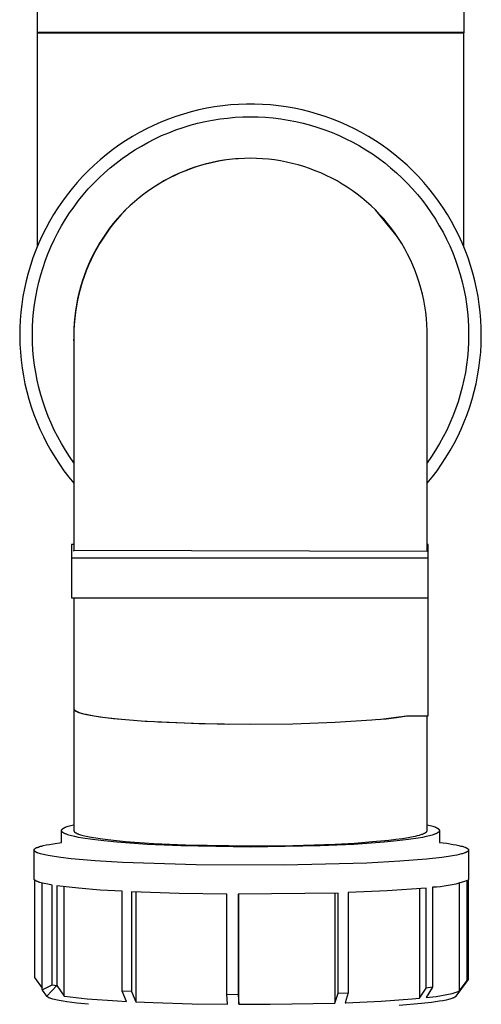
# Model space of a CAD drawing. Units: millimetres. Extents: x -751 to 302, y -760 to 734.
# Drawn here: x 212 to 270, y -643 to -518 of the extents above; entities that cross this region are included whole.
import ezdxf

# ---------------------------------------------------------------- set-up
doc = ezdxf.new("R2010")
doc.units = ezdxf.units.MM
doc.header["$MEASUREMENT"] = 0
doc.layers.add('Default', color=7, linetype='Continuous', true_color=0x000000)

msp = doc.modelspace()

# ---------------------------------------------------------------- linework, layer by layer
at = {"layer": 'Default', "color": 7, "true_color": 0xffffff}
for p, q in [((214.12, -504.68), (214.13, -519.66)), ((268.13, -519.62), (268.12, -504.64)), ((268.1, -519.58), (214.1, -519.58)), ((214.1, -519.58), (214.1, -546.74)), ((214.13, -519.66), (268.13, -519.62)), ((268.1, -546.74), (268.1, -519.58)), ((233.59, -529.65), (232.62, -529.92)), ((234.58, -529.4), (233.59, -529.65)), ((235.57, -529.19), (234.58, -529.4)), ((236.56, -529.02), (235.57, -529.19)), ((237.57, -528.88), (236.56, -529.02)), ((238.57, -528.77), (237.57, -528.88)), ((239.58, -528.7), (238.57, -528.77)), ((240.59, -528.67), (239.58, -528.7)), ((241.61, -528.67), (240.59, -528.67)), ((242.62, -528.7), (241.61, -528.67)), ((243.63, -528.77), (242.62, -528.7)), ((244.63, -528.88), (243.63, -528.77)), ((245.63, -529.02), (244.63, -528.88)), ((246.63, -529.19), (245.63, -529.02)), ((247.62, -529.4), (246.63, -529.19)), ((248.6, -529.65), (247.62, -529.4)), ((249.58, -529.92), (248.6, -529.65)), ((229.77, -530.95), (228.84, -531.36)), ((230.71, -530.58), (229.77, -530.95)), ((231.66, -530.23), (230.71, -530.58)), ((232.62, -529.92), (231.66, -530.23)), ((234.41, -531.09), (235.35, -530.87)), ((235.35, -530.87), (236.3, -530.69)), ((236.3, -530.69), (237.25, -530.53)), ((237.25, -530.53), (238.2, -530.42)), ((238.2, -530.42), (239.16, -530.33)), ((239.16, -530.33), (240.12, -530.28)), ((240.12, -530.28), (241.09, -530.26)), ((241.09, -530.26), (242.05, -530.28)), ((242.05, -530.28), (243.01, -530.33)), ((243.01, -530.33), (243.97, -530.41)), ((243.97, -530.41), (244.93, -530.53)), ((244.93, -530.53), (245.88, -530.68)), ((245.88, -530.68), (246.82, -530.86)), ((246.82, -530.86), (247.76, -531.08)), ((250.54, -530.23), (249.58, -529.92)), ((251.49, -530.58), (250.54, -530.23)), ((252.43, -530.95), (251.49, -530.58)), ((253.36, -531.36), (252.43, -530.95)), ((227.93, -531.8), (227.04, -532.27)), ((228.84, -531.36), (227.93, -531.8)), ((230.75, -532.28), (231.65, -531.93)), ((231.65, -531.93), (232.56, -531.62)), ((232.56, -531.62), (233.48, -531.34)), ((233.48, -531.34), (234.41, -531.09)), ((247.76, -531.08), (248.69, -531.33)), ((248.69, -531.33), (249.61, -531.61)), ((249.61, -531.61), (250.52, -531.92)), ((250.52, -531.92), (251.42, -532.27)), ((254.27, -531.8), (253.36, -531.36)), ((255.16, -532.27), (254.27, -531.8)), ((225.3, -533.31), (224.46, -533.87)), ((226.16, -532.78), (225.3, -533.31)), ((227.04, -532.27), (226.16, -532.78)), ((228.13, -533.5), (228.99, -533.06)), ((228.99, -533.06), (229.86, -532.65)), ((229.86, -532.65), (230.75, -532.28)), ((251.42, -532.27), (252.31, -532.64)), ((252.31, -532.64), (253.18, -533.05)), ((253.18, -533.05), (254.04, -533.49)), ((254.04, -533.49), (254.88, -533.95)), ((256.04, -532.78), (255.16, -532.27)), ((256.9, -533.31), (256.04, -532.78)), ((257.74, -533.87), (256.9, -533.31)), ((223.63, -534.46), (222.83, -535.08)), ((224.46, -533.87), (223.63, -534.46)), ((225.66, -534.99), (226.47, -534.46)), ((226.47, -534.46), (227.29, -533.97)), ((227.29, -533.97), (228.13, -533.5)), ((254.88, -533.95), (255.71, -534.45)), ((255.71, -534.45), (256.52, -534.97)), ((258.56, -534.46), (257.74, -533.87)), ((259.36, -535.08), (258.56, -534.46)), ((222.06, -535.73), (221.3, -536.4)), ((222.83, -535.08), (222.06, -535.73)), ((224.1, -536.12), (224.87, -535.54)), ((224.87, -535.54), (225.66, -534.99)), ((236.98, -535.9), (236.24, -536.05)), ((237.3, -535.85), (236.56, -535.99)), ((237.72, -535.77), (236.98, -535.9)), ((238.06, -535.73), (237.3, -535.85)), ((238.46, -535.67), (237.72, -535.77)), ((238.82, -535.64), (238.06, -535.73)), ((239.21, -535.59), (238.46, -535.67)), ((239.58, -535.57), (238.82, -535.64)), ((239.96, -535.54), (239.21, -535.59)), ((240.34, -535.53), (239.58, -535.57)), ((241.1, -535.51), (240.34, -535.53)), ((241.86, -535.53), (241.1, -535.51)), ((242.62, -535.57), (241.86, -535.53)), ((243.38, -535.64), (242.62, -535.57)), ((244.14, -535.73), (243.38, -535.64)), ((244.89, -535.85), (244.14, -535.73)), ((245.64, -535.99), (244.89, -535.85)), ((256.52, -534.97), (257.31, -535.52)), ((257.31, -535.52), (258.08, -536.1)), ((260.14, -535.73), (259.36, -535.08)), ((260.9, -536.4), (260.14, -535.73)), ((220.57, -537.1), (219.86, -537.82)), ((221.3, -536.4), (220.57, -537.1)), ((222.63, -537.36), (223.35, -536.73)), ((223.35, -536.73), (224.1, -536.12)), ((232.66, -537.17), (231.97, -537.46)), ((232.91, -537.09), (232.2, -537.38)), ((233.36, -536.9), (232.66, -537.17)), ((233.62, -536.82), (232.91, -537.09)), ((234.07, -536.65), (233.36, -536.9)), ((234.34, -536.57), (233.62, -536.82)), ((234.79, -536.42), (234.07, -536.65)), ((235.07, -536.35), (234.34, -536.57)), ((235.51, -536.22), (234.79, -536.42)), ((235.81, -536.16), (235.07, -536.35)), ((236.24, -536.05), (235.51, -536.22)), ((236.56, -535.99), (235.81, -536.16)), ((246.39, -536.16), (245.64, -535.99)), ((247.13, -536.35), (246.39, -536.16)), ((247.86, -536.57), (247.13, -536.35)), ((248.58, -536.82), (247.86, -536.57)), ((249.29, -537.09), (248.58, -536.82)), ((250, -537.38), (249.29, -537.09)), ((258.08, -536.1), (258.83, -536.71)), ((258.83, -536.71), (259.55, -537.34)), ((261.63, -537.1), (260.9, -536.4)), ((262.34, -537.82), (261.63, -537.1)), ((219.86, -537.82), (219.18, -538.57)), ((221.24, -538.7), (221.92, -538.02)), ((221.92, -538.02), (222.63, -537.36)), ((230.15, -538.39), (229.49, -538.78)), ((230.62, -538.12), (229.96, -538.49)), ((230.82, -538.03), (230.15, -538.39)), ((231.29, -537.78), (230.62, -538.12)), ((231.51, -537.69), (230.82, -538.03)), ((231.97, -537.46), (231.29, -537.78)), ((232.2, -537.38), (231.51, -537.69)), ((250.69, -537.69), (250, -537.38)), ((251.38, -538.03), (250.69, -537.69)), ((252.05, -538.39), (251.38, -538.03)), ((252.71, -538.78), (252.05, -538.39)), ((259.55, -537.34), (260.26, -538)), ((260.26, -538), (260.94, -538.68)), ((263.02, -538.57), (262.34, -537.82)), ((218.52, -539.34), (217.9, -540.14)), ((219.18, -538.57), (218.52, -539.34)), ((219.95, -540.13), (220.58, -539.4)), ((220.58, -539.4), (221.24, -538.7)), ((228.22, -539.61), (227.6, -540.06)), ((228.69, -539.28), (228.07, -539.71)), ((228.85, -539.18), (228.22, -539.61)), ((229.32, -538.87), (228.69, -539.28)), ((229.49, -538.78), (228.85, -539.18)), ((229.96, -538.49), (229.32, -538.87)), ((253.35, -539.19), (252.71, -538.78)), ((253.98, -539.61), (253.35, -539.19)), ((254.6, -540.06), (253.98, -539.61)), ((260.94, -538.68), (261.6, -539.38)), ((261.6, -539.38), (262.23, -540.11)), ((263.67, -539.34), (263.02, -538.57)), ((264.3, -540.14), (263.67, -539.34)), ((217.3, -540.95), (216.72, -541.79)), ((217.9, -540.14), (217.3, -540.95)), ((218.77, -541.65), (219.35, -540.88)), ((219.35, -540.88), (219.95, -540.13)), ((227, -540.53), (226.41, -541.02)), ((227.6, -540.06), (227, -540.53)), ((255.2, -540.53), (254.6, -540.06)), ((255.78, -541.02), (255.2, -540.53)), ((262.23, -540.11), (262.84, -540.86)), ((262.84, -540.86), (263.42, -541.62)), ((264.9, -540.95), (264.3, -540.14)), ((265.47, -541.79), (264.9, -540.95)), ((216.72, -541.79), (216.18, -542.64)), ((218.22, -542.43), (218.77, -541.65)), ((225.27, -542.09), (224.74, -542.64)), ((225.3, -542.06), (224.77, -542.61)), ((225.85, -541.53), (225.3, -542.06)), ((226.41, -541.02), (225.85, -541.53)), ((256.35, -541.53), (255.78, -541.02)), ((256.9, -542.06), (256.35, -541.53)), ((257.44, -542.62), (256.9, -542.06)), ((259.7, -545.47), (256.9, -542.06)), ((263.42, -541.62), (263.97, -542.41)), ((266.02, -542.64), (265.47, -541.79)), ((216.18, -542.64), (215.67, -543.51)), ((217.19, -544.07), (217.69, -543.24)), ((217.69, -543.24), (218.22, -542.43)), ((224.23, -543.2), (223.74, -543.78)), ((224.27, -543.18), (223.78, -543.76)), ((224.74, -542.64), (224.23, -543.2)), ((224.77, -542.61), (224.27, -543.18)), ((257.96, -543.19), (257.44, -542.62)), ((258.45, -543.78), (257.96, -543.19)), ((263.97, -542.41), (264.49, -543.22)), ((264.49, -543.22), (264.99, -544.05)), ((266.53, -543.51), (266.02, -542.64)), ((215.19, -544.4), (214.74, -545.31)), ((215.67, -543.51), (215.19, -544.4)), ((216.73, -544.91), (217.19, -544.07)), ((223.27, -544.38), (222.82, -545)), ((223.31, -544.37), (222.87, -544.98)), ((223.74, -543.78), (223.27, -544.38)), ((223.78, -543.76), (223.31, -544.37)), ((258.93, -544.39), (258.45, -543.78)), ((259.39, -545.02), (258.93, -544.39)), ((264.99, -544.05), (265.46, -544.89)), ((267.01, -544.4), (266.53, -543.51)), ((267.46, -545.31), (267.01, -544.4)), ((214.74, -545.31), (214.32, -546.23)), ((215.88, -546.64), (216.29, -545.77)), ((216.29, -545.77), (216.73, -544.91)), ((222.4, -545.63), (221.99, -546.27)), ((222.45, -545.62), (222.04, -546.27)), ((222.82, -545), (222.4, -545.63)), ((222.87, -544.98), (222.45, -545.62)), ((259.82, -545.66), (259.39, -545.02)), ((260.23, -546.31), (259.82, -545.66)), ((265.46, -544.89), (265.9, -545.75)), ((265.9, -545.75), (266.3, -546.62)), ((267.88, -546.23), (267.46, -545.31)), ((213.93, -547.17), (213.58, -548.11)), ((214.32, -546.23), (213.93, -547.17)), ((215.51, -547.53), (215.88, -546.64)), ((221.61, -546.93), (221.25, -547.6)), ((221.65, -546.95), (221.28, -547.63)), ((221.99, -546.27), (221.61, -546.93)), ((222.04, -546.27), (221.65, -546.95)), ((260.62, -546.98), (260.23, -546.31)), ((260.98, -547.66), (260.62, -546.98)), ((266.3, -546.62), (266.68, -547.5)), ((268.27, -547.17), (267.88, -546.23)), ((268.62, -548.11), (268.27, -547.17)), ((213.58, -548.11), (213.25, -549.07)), ((214.85, -549.34), (215.16, -548.43)), ((215.16, -548.43), (215.51, -547.53)), ((220.91, -548.28), (220.59, -548.98)), ((220.94, -548.33), (220.62, -549.04)), ((221.25, -547.6), (220.91, -548.28)), ((221.28, -547.63), (220.94, -548.33)), ((261.33, -548.36), (260.98, -547.66)), ((261.64, -549.06), (261.33, -548.36)), ((266.68, -547.5), (267.03, -548.4)), ((267.03, -548.4), (267.34, -549.31)), ((268.94, -549.07), (268.62, -548.11)), ((213.25, -549.07), (212.97, -550.04)), ((214.57, -550.26), (214.85, -549.34)), ((220.3, -549.68), (220.04, -550.39)), ((220.59, -548.98), (220.3, -549.68)), ((220.62, -549.04), (220.32, -549.75)), ((261.93, -549.78), (261.64, -549.06)), ((267.34, -549.31), (267.62, -550.23)), ((269.23, -550.04), (268.94, -549.07)), ((212.97, -550.04), (212.71, -551.02)), ((214.32, -551.19), (214.57, -550.26)), ((220.04, -550.39), (219.79, -551.12)), ((220.05, -550.48), (219.81, -551.22)), ((220.32, -549.75), (220.05, -550.48)), ((262.2, -550.5), (261.93, -549.78)), ((262.44, -551.24), (262.2, -550.5)), ((267.62, -550.23), (267.87, -551.16)), ((269.49, -551.02), (269.23, -550.04)), ((212.49, -552.01), (212.31, -553.01)), ((212.71, -551.02), (212.49, -552.01)), ((213.92, -553.07), (214.1, -552.13)), ((214.1, -552.13), (214.32, -551.19)), ((219.58, -551.85), (219.38, -552.58)), ((219.59, -551.96), (219.39, -552.72)), ((219.79, -551.12), (219.58, -551.85)), ((219.81, -551.22), (219.59, -551.96)), ((262.66, -551.98), (262.44, -551.24)), ((262.85, -552.73), (262.66, -551.98)), ((267.87, -551.16), (268.09, -552.1)), ((268.09, -552.1), (268.28, -553.05)), ((269.71, -552.01), (269.49, -551.02)), ((269.89, -553), (269.71, -552.01)), ((212.31, -553.01), (212.16, -554.01)), ((213.77, -554.02), (213.92, -553.07)), ((219.22, -553.33), (219.07, -554.07)), ((219.38, -552.58), (219.22, -553.33)), ((219.39, -552.72), (219.22, -553.47)), ((263.02, -553.48), (262.85, -552.73)), ((268.28, -553.05), (268.43, -554)), ((270.04, -554.01), (269.89, -553)), ((212.16, -554.01), (212.04, -555.01)), ((213.65, -554.98), (213.77, -554.02)), ((219.07, -554.07), (218.96, -554.83)), ((219.08, -554.24), (218.96, -555)), ((219.22, -553.47), (219.08, -554.24)), ((263.15, -554.24), (263.02, -553.48)), ((263.27, -555.01), (263.15, -554.24)), ((268.43, -554), (268.55, -554.95)), ((270.16, -555.01), (270.04, -554.01)), ((212.04, -555.01), (211.96, -556.02)), ((213.57, -555.94), (213.65, -554.98)), ((218.87, -555.58), (218.8, -556.34)), ((218.86, -555.77), (218.8, -556.55)), ((218.96, -555), (218.86, -555.77)), ((218.96, -554.83), (218.87, -555.58)), ((263.35, -555.78), (263.27, -555.01)), ((263.41, -556.55), (263.35, -555.78)), ((268.55, -554.95), (268.63, -555.91)), ((268.63, -555.91), (268.68, -556.88)), ((270.24, -556.02), (270.16, -555.01)), ((211.91, -557.03), (211.9, -558.04)), ((211.96, -556.02), (211.91, -557.03)), ((213.5, -557.86), (213.52, -556.9)), ((213.52, -556.9), (213.57, -555.94)), ((218.76, -557.1), (218.75, -557.86)), ((218.8, -556.34), (218.76, -557.1)), ((218.8, -556.55), (218.76, -557.32)), ((263.44, -557.32), (263.41, -556.55)), ((268.68, -556.88), (268.7, -557.84)), ((270.29, -557.03), (270.24, -556.02)), ((270.3, -558.04), (270.29, -557.03)), ((211.9, -558.04), (211.92, -559.05)), ((213.52, -558.83), (213.5, -557.86)), ((218.75, -557.86), (218.75, -558.18)), ((218.75, -558.18), (218.76, -558.46)), ((218.75, -558.33), (218.76, -558.95)), ((263.45, -557.86), (263.44, -557.32)), ((263.44, -558.43), (263.45, -558.18)), ((263.45, -558.02), (263.45, -557.86)), ((263.45, -558.18), (263.45, -558.02)), ((268.7, -557.84), (268.68, -558.8)), ((270.28, -559.05), (270.3, -558.04)), ((211.92, -559.05), (211.98, -560.06)), ((213.57, -559.79), (213.52, -558.83)), ((218.76, -558.61), (218.76, -558.46)), ((218.76, -558.46), (218.76, -559.93)), ((263.44, -558.46), (263.44, -558.43)), ((263.44, -559.93), (263.44, -558.46)), ((268.68, -558.8), (268.63, -559.76)), ((270.22, -560.06), (270.28, -559.05)), ((211.98, -560.06), (212.08, -561.07)), ((213.65, -560.74), (213.57, -559.79)), ((213.77, -561.7), (213.65, -560.74)), ((218.76, -559.93), (218.75, -585.13)), ((263.44, -563.57), (263.44, -559.93)), ((268.55, -560.72), (268.43, -561.68)), ((268.63, -559.76), (268.55, -560.72)), ((270.12, -561.07), (270.22, -560.06)), ((212.08, -561.07), (212.2, -562.08)), ((212.2, -562.08), (212.37, -563.07)), ((213.92, -562.65), (213.77, -561.7)), ((268.43, -561.68), (268.29, -562.63)), ((269.83, -563.07), (269.99, -562.08)), ((269.99, -562.08), (270.12, -561.07)), ((212.37, -563.07), (212.57, -564.07)), ((214.1, -563.59), (213.92, -562.65)), ((268.29, -562.63), (268.1, -563.58)), ((269.63, -564.07), (269.83, -563.07)), ((212.57, -564.07), (212.8, -565.05)), ((214.32, -564.53), (214.1, -563.59)), ((214.56, -565.46), (214.32, -564.53)), ((263.45, -585.26), (263.44, -563.57)), ((267.89, -564.51), (267.64, -565.44)), ((268.1, -563.58), (267.89, -564.51)), ((269.4, -565.05), (269.63, -564.07)), ((212.8, -565.05), (213.06, -566.03)), ((214.85, -566.38), (214.56, -565.46)), ((267.64, -565.44), (267.36, -566.37)), ((269.14, -566.03), (269.4, -565.05)), ((213.06, -566.03), (213.36, -566.99)), ((213.36, -566.99), (213.7, -567.95)), ((215.16, -567.29), (214.85, -566.38)), ((267.36, -566.37), (267.04, -567.28)), ((268.5, -567.95), (268.84, -566.99)), ((268.84, -566.99), (269.14, -566.03)), ((213.7, -567.95), (214.06, -568.89)), ((215.5, -568.19), (215.16, -567.29)), ((215.88, -569.07), (215.5, -568.19)), ((266.7, -568.18), (266.33, -569.06)), ((267.04, -567.28), (266.7, -568.18)), ((268.14, -568.89), (268.5, -567.95)), ((214.06, -568.89), (214.46, -569.82)), ((216.28, -569.94), (215.88, -569.07)), ((266.33, -569.06), (265.92, -569.94)), ((267.74, -569.82), (268.14, -568.89)), ((214.46, -569.82), (214.89, -570.74)), ((214.89, -570.74), (215.35, -571.64)), ((216.72, -570.8), (216.28, -569.94)), ((217.18, -571.64), (216.72, -570.8)), ((265.48, -570.8), (265.02, -571.64)), ((265.92, -569.94), (265.48, -570.8)), ((266.85, -571.64), (267.31, -570.74)), ((267.31, -570.74), (267.74, -569.82)), ((215.35, -571.64), (215.85, -572.52)), ((217.68, -572.47), (217.18, -571.64)), ((265.02, -571.64), (264.52, -572.46)), ((266.35, -572.52), (266.85, -571.64)), ((215.85, -572.52), (216.37, -573.39)), ((218.2, -573.27), (217.68, -572.47)), ((218.75, -574.06), (218.2, -573.27)), ((264, -573.27), (263.45, -574.06)), ((264.52, -572.46), (264, -573.27)), ((265.83, -573.39), (266.35, -572.52)), ((216.37, -573.39), (216.92, -574.24)), ((216.92, -574.24), (217.5, -575.07)), ((264.7, -575.07), (265.28, -574.24)), ((265.28, -574.24), (265.83, -573.39)), ((217.5, -575.07), (218.11, -575.87)), ((218.11, -575.87), (218.75, -576.66)), ((263.45, -576.66), (264.09, -575.87)), ((264.09, -575.87), (264.7, -575.07)), ((218.75, -584.39), (218.45, -584.39)), ((218.45, -584.39), (218.45, -586.13)), ((263.59, -584.39), (263.45, -584.39)), ((263.59, -586.13), (263.59, -584.39)), ((218.75, -585.13), (263.45, -585.26)), ((218.75, -585.26), (218.75, -585.13)), ((263.59, -586.13), (218.45, -586.13)), ((218.45, -586.13), (218.45, -591.16)), ((263.59, -606.1), (263.59, -586.13)), ((218.45, -591.16), (263.59, -591.16)), ((218.75, -591.16), (218.75, -605.23)), ((218.75, -605.21), (218.75, -620.62)), ((218.75, -605.23), (218.75, -605.23)), ((218.75, -605.23), (218.75, -605.24)), ((218.75, -605.24), (218.75, -605.24)), ((218.75, -605.24), (218.76, -605.25)), ((218.76, -605.25), (218.76, -605.26)), ((218.76, -605.25), (218.76, -605.26)), ((218.76, -605.26), (218.76, -605.26)), ((218.76, -605.26), (218.76, -605.27)), ((218.76, -605.26), (218.76, -605.26)), ((218.76, -605.26), (218.76, -605.27)), ((218.76, -605.27), (218.76, -605.27)), ((218.76, -605.27), (218.76, -605.28)), ((218.76, -605.27), (218.76, -605.27)), ((218.76, -605.27), (218.77, -605.28)), ((218.76, -605.28), (218.77, -605.28)), ((218.77, -605.28), (218.77, -605.29)), ((218.77, -605.28), (218.77, -605.28)), ((218.77, -605.28), (218.77, -605.29)), ((218.77, -605.29), (218.77, -605.29)), ((218.77, -605.29), (218.78, -605.3)), ((218.77, -605.29), (218.77, -605.29)), ((218.77, -605.29), (218.78, -605.3)), ((218.78, -605.3), (218.78, -605.3)), ((218.78, -605.3), (218.78, -605.31)), ((218.78, -605.3), (218.78, -605.3)), ((218.78, -605.3), (218.78, -605.31)), ((218.78, -605.31), (218.78, -605.31)), ((218.78, -605.31), (218.79, -605.32)), ((218.78, -605.31), (218.79, -605.31)), ((218.79, -605.31), (218.79, -605.32)), ((218.79, -605.32), (218.79, -605.33)), ((218.79, -605.32), (218.8, -605.32)), ((218.79, -605.33), (218.8, -605.33)), ((218.8, -605.32), (218.8, -605.33)), ((218.8, -605.33), (218.8, -605.34)), ((218.8, -605.33), (218.8, -605.34)), ((218.8, -605.34), (218.8, -605.34)), ((218.8, -605.34), (218.81, -605.35)), ((218.8, -605.34), (218.81, -605.34)), ((218.81, -605.34), (218.81, -605.35)), ((218.81, -605.35), (218.81, -605.35)), ((218.81, -605.35), (218.82, -605.36)), ((218.81, -605.35), (218.82, -605.35)), ((218.82, -605.35), (218.82, -605.36)), ((218.82, -605.36), (218.83, -605.37)), ((218.82, -605.36), (218.83, -605.37)), ((218.83, -605.37), (218.84, -605.38)), ((218.83, -605.37), (218.84, -605.38)), ((218.84, -605.38), (218.85, -605.39)), ((218.84, -605.38), (218.86, -605.39)), ((218.85, -605.39), (218.86, -605.4)), ((218.86, -605.39), (218.87, -605.4)), ((218.86, -605.4), (218.88, -605.41)), ((218.87, -605.4), (218.88, -605.41)), ((218.88, -605.41), (218.89, -605.42)), ((218.88, -605.41), (218.89, -605.42)), ((218.89, -605.42), (218.9, -605.43)), ((218.89, -605.42), (218.91, -605.43)), ((218.9, -605.43), (218.92, -605.45)), ((218.91, -605.43), (218.92, -605.44)), ((218.92, -605.44), (218.94, -605.45)), ((218.92, -605.45), (218.94, -605.46)), ((218.94, -605.45), (218.96, -605.46)), ((218.94, -605.46), (218.95, -605.47)), ((218.95, -605.47), (218.97, -605.48)), ((218.96, -605.46), (218.99, -605.48)), ((218.97, -605.48), (218.99, -605.49)), ((218.99, -605.48), (219.03, -605.5)), ((218.99, -605.49), (219.03, -605.51)), ((219.03, -605.5), (219.07, -605.52)), ((219.03, -605.51), (219.07, -605.53)), ((219.07, -605.52), (219.11, -605.54)), ((219.07, -605.53), (219.11, -605.56)), ((219.11, -605.54), (219.16, -605.56)), ((219.11, -605.56), (219.16, -605.58)), ((219.16, -605.56), (219.21, -605.59)), ((219.16, -605.58), (219.21, -605.6)), ((219.21, -605.59), (219.26, -605.61)), ((219.21, -605.6), (219.27, -605.62)), ((219.26, -605.61), (219.31, -605.63)), ((219.27, -605.62), (219.33, -605.64)), ((219.31, -605.63), (219.42, -605.67)), ((219.33, -605.64), (219.39, -605.67)), ((219.39, -605.67), (219.52, -605.71)), ((219.42, -605.67), (219.55, -605.71)), ((219.52, -605.71), (219.66, -605.76)), ((219.55, -605.71), (219.68, -605.75)), ((219.66, -605.76), (219.82, -605.8)), ((219.68, -605.75), (219.83, -605.79)), ((219.83, -605.79), (219.98, -605.83)), ((219.82, -605.8), (219.99, -605.85)), ((219.98, -605.83), (220.32, -605.91)), ((219.99, -605.85), (220.37, -605.93)), ((220.32, -605.91), (220.7, -605.99)), ((220.37, -605.93), (220.81, -606.02)), ((220.7, -605.99), (221.11, -606.07)), ((220.81, -606.02), (221.3, -606.11)), ((221.11, -606.07), (222.05, -606.22)), ((221.3, -606.11), (222.43, -606.28)), ((222.05, -606.22), (223.14, -606.36)), ((222.43, -606.28), (223.77, -606.44)), ((223.14, -606.36), (224.36, -606.49)), ((223.77, -606.44), (225.3, -606.58)), ((225.3, -606.58), (227.79, -606.77)), ((227.79, -606.77), (228.01, -606.78)), ((228.01, -606.78), (234.55, -607.07)), ((229.38, -606.86), (233.87, -607.05)), ((246.46, -607.1), (251.81, -606.91)), ((251.81, -606.91), (256.47, -606.62)), ((256.47, -606.62), (256.9, -606.58)), ((256.9, -606.58), (258.25, -606.46)), ((257.29, -606.55), (260.82, -606.1)), ((258.25, -606.46), (259.59, -606.3)), ((259.59, -606.3), (260.93, -606.1)), ((260.82, -606.1), (263.59, -606.1)), ((263.45, -620.62), (263.45, -606.1)), ((233.87, -607.05), (238.37, -607.14)), ((234.55, -607.07), (241.1, -607.15)), ((241.1, -607.15), (246.46, -607.1)), ((217.2, -620.58), (217.2, -620.57)), ((217.2, -620.57), (217.21, -620.57)), ((217.2, -620.59), (217.2, -620.58)), ((217.2, -620.6), (217.2, -620.59)), ((217.2, -620.59), (217.2, -620.59)), ((217.2, -620.61), (217.2, -620.6)), ((217.2, -620.6), (217.2, -620.6)), ((217.2, -620.62), (217.2, -620.61)), ((217.2, -620.61), (217.2, -620.61)), ((217.2, -622.14), (217.2, -620.62)), ((217.2, -620.64), (217.2, -620.62)), ((217.2, -620.62), (217.2, -620.62)), ((217.2, -620.65), (217.2, -620.64)), ((217.2, -620.66), (217.2, -620.65)), ((217.2, -620.67), (217.2, -620.66)), ((217.21, -620.68), (217.2, -620.67)), ((217.21, -620.55), (217.22, -620.54)), ((217.21, -620.56), (217.21, -620.55)), ((217.21, -620.55), (217.21, -620.55)), ((217.21, -620.57), (217.21, -620.56)), ((217.21, -620.56), (217.21, -620.56)), ((217.21, -620.69), (217.21, -620.68)), ((217.22, -620.71), (217.21, -620.69)), ((217.22, -620.53), (217.23, -620.52)), ((217.22, -620.54), (217.22, -620.53)), ((217.22, -620.53), (217.22, -620.53)), ((217.22, -620.72), (217.22, -620.71)), ((217.23, -620.73), (217.22, -620.72)), ((217.23, -620.52), (217.23, -620.51)), ((217.23, -620.51), (217.24, -620.51)), ((217.23, -620.52), (217.23, -620.52)), ((217.24, -620.74), (217.23, -620.73)), ((217.24, -620.5), (217.25, -620.49)), ((217.24, -620.51), (217.24, -620.5)), ((217.24, -620.5), (217.24, -620.5)), ((217.24, -620.75), (217.24, -620.74)), ((217.25, -620.49), (217.25, -620.48)), ((217.25, -620.48), (217.26, -620.48)), ((217.26, -620.48), (217.26, -620.47)), ((217.26, -620.47), (217.27, -620.47)), ((217.27, -620.47), (217.27, -620.46)), ((217.27, -620.46), (217.28, -620.46)), ((217.28, -620.46), (217.29, -620.44)), ((217.29, -620.44), (217.3, -620.43)), ((217.3, -620.43), (217.31, -620.42)), ((217.31, -620.42), (217.33, -620.41)), ((217.33, -620.41), (217.34, -620.4)), ((217.34, -620.4), (217.35, -620.39)), ((217.35, -620.39), (217.37, -620.38)), ((217.37, -620.38), (217.39, -620.36)), ((217.39, -620.36), (217.4, -620.35)), ((217.4, -620.35), (217.42, -620.34)), ((217.42, -620.34), (217.44, -620.33)), ((217.44, -620.33), (217.48, -620.31)), ((217.48, -620.31), (217.52, -620.28)), ((217.52, -620.28), (217.57, -620.26)), ((217.57, -620.26), (217.62, -620.24)), ((217.62, -620.24), (217.67, -620.21)), ((217.67, -620.21), (217.72, -620.19)), ((217.72, -620.19), (217.78, -620.17)), ((217.78, -620.17), (217.91, -620.12)), ((217.91, -620.12), (218.05, -620.07)), ((218.05, -620.07), (218.21, -620.03)), ((218.21, -620.03), (218.37, -619.98)), ((218.37, -619.98), (218.55, -619.93)), ((218.55, -619.93), (218.75, -619.89)), ((218.75, -620.62), (218.75, -620.64)), ((218.75, -620.64), (218.75, -620.65)), ((218.75, -620.65), (218.75, -620.66)), ((218.75, -620.66), (218.76, -620.67)), ((218.76, -620.67), (218.76, -620.68)), ((218.76, -620.68), (218.76, -620.69)), ((218.76, -620.69), (218.77, -620.7)), ((218.77, -620.7), (218.77, -620.71)), ((218.77, -620.71), (218.78, -620.72)), ((218.78, -620.72), (218.78, -620.73)), ((218.78, -620.73), (218.79, -620.74)), ((218.79, -620.74), (218.8, -620.76)), ((263.4, -620.75), (263.41, -620.74)), ((263.41, -620.74), (263.41, -620.73)), ((263.41, -620.73), (263.42, -620.73)), ((263.42, -620.72), (263.43, -620.71)), ((263.42, -620.73), (263.42, -620.72)), ((263.43, -620.7), (263.44, -620.69)), ((263.43, -620.71), (263.43, -620.7)), ((263.44, -620.67), (263.45, -620.66)), ((263.44, -620.68), (263.44, -620.67)), ((263.44, -620.69), (263.44, -620.68)), ((263.44, -620.69), (263.44, -620.69)), ((263.45, -619.89), (263.64, -619.93)), ((263.45, -620.63), (263.45, -620.62)), ((263.45, -620.64), (263.45, -620.63)), ((263.45, -620.65), (263.45, -620.64)), ((263.45, -620.66), (263.45, -620.65)), ((263.45, -620.66), (263.45, -620.66)), ((263.64, -619.93), (263.83, -619.98)), ((263.83, -619.98), (263.99, -620.03)), ((263.99, -620.03), (264.15, -620.07)), ((264.15, -620.07), (264.29, -620.12)), ((264.29, -620.12), (264.42, -620.17)), ((264.42, -620.17), (264.47, -620.19)), ((264.47, -620.19), (264.53, -620.21)), ((264.53, -620.21), (264.58, -620.24)), ((264.58, -620.24), (264.63, -620.26)), ((264.63, -620.26), (264.68, -620.28)), ((264.68, -620.28), (264.72, -620.31)), ((264.72, -620.31), (264.76, -620.33)), ((264.76, -620.33), (264.78, -620.34)), ((264.78, -620.34), (264.8, -620.35)), ((264.8, -620.35), (264.81, -620.36)), ((264.81, -620.36), (264.83, -620.38)), ((264.83, -620.38), (264.85, -620.39)), ((264.85, -620.39), (264.86, -620.4)), ((264.86, -620.4), (264.87, -620.41)), ((264.87, -620.41), (264.89, -620.42)), ((264.89, -620.42), (264.9, -620.43)), ((264.9, -620.43), (264.91, -620.44)), ((264.91, -620.44), (264.92, -620.46)), ((264.92, -620.46), (264.93, -620.46)), ((264.93, -620.46), (264.93, -620.47)), ((264.93, -620.47), (264.94, -620.47)), ((264.94, -620.47), (264.94, -620.48)), ((264.94, -620.48), (264.95, -620.48)), ((264.95, -620.48), (264.95, -620.49)), ((264.95, -620.49), (264.96, -620.5)), ((264.96, -620.5), (264.96, -620.5)), ((264.96, -620.5), (264.96, -620.51)), ((264.96, -620.51), (264.97, -620.51)), ((264.97, -620.73), (264.96, -620.74)), ((264.96, -620.74), (264.96, -620.75)), ((264.97, -620.51), (264.97, -620.52)), ((264.97, -620.52), (264.97, -620.52)), ((264.97, -620.52), (264.98, -620.53)), ((264.98, -620.72), (264.97, -620.73)), ((264.98, -620.53), (264.98, -620.53)), ((264.98, -620.53), (264.98, -620.54)), ((264.98, -620.54), (264.98, -620.55)), ((264.98, -620.55), (264.99, -620.55)), ((264.99, -620.69), (264.98, -620.71)), ((264.98, -620.71), (264.98, -620.72)), ((264.99, -620.55), (264.99, -620.56)), ((264.99, -620.56), (264.99, -620.56)), ((264.99, -620.56), (264.99, -620.57)), ((264.99, -620.57), (264.99, -620.57)), ((264.99, -620.57), (265, -620.58)), ((265, -620.67), (264.99, -620.68)), ((264.99, -620.68), (264.99, -620.69)), ((265, -620.58), (265, -620.59)), ((265, -620.59), (265, -620.59)), ((265, -620.59), (265, -620.6)), ((265, -620.6), (265, -620.6)), ((265, -620.6), (265, -620.61)), ((265, -620.61), (265, -620.61)), ((265, -620.61), (265, -620.62)), ((265, -620.62), (265, -622.12)), ((265, -620.62), (265, -620.62)), ((265, -620.62), (265, -620.64)), ((265, -620.64), (265, -620.65)), ((265, -620.65), (265, -620.66)), ((265, -620.66), (265, -620.67)), ((217.25, -620.76), (217.24, -620.75)), ((217.26, -620.78), (217.25, -620.76)), ((217.27, -620.79), (217.26, -620.78)), ((217.28, -620.8), (217.27, -620.79)), ((217.29, -620.81), (217.28, -620.8)), ((217.31, -620.82), (217.29, -620.81)), ((217.32, -620.84), (217.31, -620.82)), ((217.34, -620.85), (217.32, -620.84)), ((217.35, -620.86), (217.34, -620.85)), ((217.37, -620.87), (217.35, -620.86)), ((217.38, -620.88), (217.37, -620.87)), ((217.4, -620.9), (217.38, -620.88)), ((217.42, -620.91), (217.4, -620.9)), ((217.44, -620.92), (217.42, -620.91)), ((217.46, -620.93), (217.44, -620.92)), ((217.5, -620.96), (217.46, -620.93)), ((217.55, -620.98), (217.5, -620.96)), ((217.6, -621), (217.55, -620.98)), ((217.65, -621.03), (217.6, -621)), ((217.71, -621.05), (217.65, -621.03)), ((217.77, -621.08), (217.71, -621.05)), ((217.83, -621.1), (217.77, -621.08)), ((217.97, -621.15), (217.83, -621.1)), ((218.12, -621.2), (217.97, -621.15)), ((218.29, -621.25), (218.12, -621.2)), ((218.47, -621.29), (218.29, -621.25)), ((218.88, -621.39), (218.47, -621.29)), ((218.8, -620.76), (218.81, -620.77)), ((218.81, -620.77), (218.82, -620.78)), ((218.82, -620.78), (218.83, -620.79)), ((218.83, -620.79), (218.84, -620.8)), ((218.84, -620.8), (218.85, -620.81)), ((218.85, -620.81), (218.86, -620.82)), ((218.86, -620.82), (218.88, -620.83)), ((218.88, -620.83), (218.89, -620.84)), ((219.34, -621.49), (218.88, -621.39)), ((218.89, -620.84), (218.91, -620.86)), ((218.91, -620.86), (218.92, -620.87)), ((218.92, -620.87), (218.94, -620.88)), ((218.94, -620.88), (218.96, -620.89)), ((218.96, -620.89), (218.97, -620.9)), ((218.97, -620.9), (218.99, -620.91)), ((218.99, -620.91), (219.03, -620.93)), ((219.03, -620.93), (219.08, -620.96)), ((219.08, -620.96), (219.12, -620.98)), ((219.12, -620.98), (219.17, -621)), ((219.17, -621), (219.23, -621.02)), ((219.23, -621.02), (219.28, -621.05)), ((219.28, -621.05), (219.34, -621.07)), ((219.34, -621.07), (219.47, -621.11)), ((219.87, -621.58), (219.34, -621.49)), ((219.47, -621.11), (219.61, -621.16)), ((219.61, -621.16), (219.77, -621.21)), ((219.77, -621.21), (219.94, -621.25)), ((221.09, -621.76), (219.87, -621.58)), ((219.94, -621.25), (220.32, -621.34)), ((220.32, -621.34), (220.75, -621.43)), ((220.75, -621.43), (221.25, -621.52)), ((222.54, -621.94), (221.09, -621.76)), ((221.25, -621.52), (222.39, -621.69)), ((222.39, -621.69), (223.75, -621.85)), ((224.2, -622.1), (222.54, -621.94)), ((223.75, -621.85), (225.3, -622)), ((256.54, -622.03), (258.59, -621.84)), ((259.66, -621.94), (258, -622.1)), ((258.59, -621.84), (259.5, -621.73)), ((259.5, -621.73), (260.32, -621.62)), ((261.1, -621.76), (259.66, -621.94)), ((260.32, -621.62), (261.06, -621.5)), ((261.06, -621.5), (261.7, -621.38)), ((262.33, -621.58), (261.1, -621.76)), ((261.7, -621.38), (261.98, -621.32)), ((261.98, -621.32), (262.24, -621.26)), ((262.24, -621.26), (262.47, -621.19)), ((262.86, -621.49), (262.33, -621.58)), ((262.47, -621.19), (262.58, -621.16)), ((262.58, -621.16), (262.68, -621.13)), ((262.68, -621.13), (262.78, -621.1)), ((262.78, -621.1), (262.86, -621.07)), ((262.86, -621.07), (262.95, -621.04)), ((263.32, -621.39), (262.86, -621.49)), ((262.95, -621.04), (263.02, -621)), ((263.02, -621), (263.09, -620.97)), ((263.09, -620.97), (263.12, -620.96)), ((263.12, -620.96), (263.15, -620.94)), ((263.15, -620.94), (263.18, -620.92)), ((263.18, -620.92), (263.21, -620.91)), ((263.21, -620.91), (263.24, -620.89)), ((263.24, -620.89), (263.26, -620.88)), ((263.26, -620.88), (263.28, -620.86)), ((263.28, -620.86), (263.31, -620.84)), ((263.31, -620.84), (263.32, -620.84)), ((263.32, -620.84), (263.33, -620.83)), ((263.73, -621.29), (263.32, -621.39)), ((263.33, -620.83), (263.34, -620.82)), ((263.34, -620.81), (263.35, -620.8)), ((263.34, -620.82), (263.34, -620.81)), ((263.35, -620.8), (263.36, -620.8)), ((263.36, -620.8), (263.37, -620.79)), ((263.37, -620.79), (263.38, -620.78)), ((263.38, -620.78), (263.38, -620.77)), ((263.38, -620.77), (263.39, -620.77)), ((263.39, -620.77), (263.4, -620.76)), ((263.4, -620.76), (263.4, -620.75)), ((263.91, -621.25), (263.73, -621.29)), ((264.08, -621.2), (263.91, -621.25)), ((264.23, -621.15), (264.08, -621.2)), ((264.37, -621.1), (264.23, -621.15)), ((264.43, -621.08), (264.37, -621.1)), ((264.49, -621.05), (264.43, -621.08)), ((264.55, -621.03), (264.49, -621.05)), ((264.6, -621), (264.55, -621.03)), ((264.65, -620.98), (264.6, -621)), ((264.7, -620.96), (264.65, -620.98)), ((264.74, -620.93), (264.7, -620.96)), ((264.76, -620.92), (264.74, -620.93)), ((264.78, -620.91), (264.76, -620.92)), ((264.8, -620.9), (264.78, -620.91)), ((264.82, -620.88), (264.8, -620.9)), ((264.83, -620.87), (264.82, -620.88)), ((264.85, -620.86), (264.83, -620.87)), ((264.86, -620.85), (264.85, -620.86)), ((264.88, -620.84), (264.86, -620.85)), ((264.89, -620.82), (264.88, -620.84)), ((264.9, -620.81), (264.89, -620.82)), ((264.92, -620.8), (264.9, -620.81)), ((264.93, -620.79), (264.92, -620.8)), ((264.94, -620.78), (264.93, -620.79)), ((264.95, -620.76), (264.94, -620.78)), ((264.96, -620.75), (264.95, -620.76)), ((213.71, -623.07), (213.72, -623.05)), ((213.71, -623.08), (213.71, -623.07)), ((213.71, -623.09), (213.71, -623.08)), ((213.71, -623.1), (213.71, -623.09)), ((213.71, -623.11), (213.71, -623.1)), ((213.71, -626.74), (213.71, -623.1)), ((213.71, -623.12), (213.71, -623.11)), ((213.72, -623.14), (213.71, -623.12)), ((213.72, -623.03), (213.73, -623.02)), ((213.72, -623.04), (213.72, -623.03)), ((213.72, -623.05), (213.72, -623.04)), ((213.72, -623.15), (213.72, -623.14)), ((213.73, -623.16), (213.72, -623.15)), ((213.73, -623.02), (213.74, -623.01)), ((213.73, -623.17), (213.73, -623.16)), ((213.74, -623.18), (213.73, -623.17)), ((213.74, -623), (213.75, -622.99)), ((213.74, -623.01), (213.74, -623)), ((213.75, -623.19), (213.74, -623.18)), ((213.75, -622.99), (213.76, -622.97)), ((213.76, -623.2), (213.75, -623.19)), ((213.76, -622.97), (213.77, -622.96)), ((213.77, -623.22), (213.76, -623.2)), ((213.77, -622.96), (213.78, -622.95)), ((213.78, -623.23), (213.77, -623.22)), ((213.78, -622.95), (213.79, -622.94)), ((213.79, -623.24), (213.78, -623.23)), ((213.79, -622.94), (213.81, -622.93)), ((213.8, -623.25), (213.79, -623.24)), ((213.81, -622.93), (213.82, -622.92)), ((213.82, -622.92), (213.84, -622.91)), ((213.84, -622.91), (213.85, -622.9)), ((213.85, -622.9), (213.87, -622.88)), ((213.87, -622.88), (213.89, -622.87)), ((213.89, -622.87), (213.9, -622.86)), ((213.9, -622.86), (213.92, -622.85)), ((213.92, -622.85), (213.94, -622.84)), ((213.94, -622.84), (213.97, -622.83)), ((213.97, -622.83), (213.99, -622.82)), ((213.99, -622.82), (214.03, -622.79)), ((214.03, -622.79), (214.08, -622.77)), ((214.08, -622.77), (214.14, -622.75)), ((214.14, -622.75), (214.2, -622.73)), ((214.2, -622.73), (214.26, -622.71)), ((214.26, -622.71), (214.39, -622.66)), ((214.39, -622.66), (214.53, -622.62)), ((214.53, -622.62), (214.69, -622.58)), ((214.69, -622.58), (214.86, -622.53)), ((214.86, -622.53), (215.24, -622.45)), ((215.24, -622.45), (215.67, -622.37)), ((215.67, -622.37), (216.14, -622.29)), ((216.14, -622.29), (217.2, -622.14)), ((228.02, -622.37), (224.2, -622.1)), ((225.3, -622), (228.87, -622.25)), ((232.3, -622.56), (228.02, -622.37)), ((228.87, -622.25), (232.87, -622.44)), ((241.1, -622.71), (232.3, -622.56)), ((232.87, -622.44), (241.1, -622.57)), ((241.1, -622.57), (246.46, -622.52)), ((249.9, -622.56), (241.1, -622.71)), ((246.46, -622.52), (251.81, -622.33)), ((254.18, -622.37), (249.9, -622.56)), ((251.81, -622.33), (254.26, -622.2)), ((258, -622.1), (254.18, -622.37)), ((254.26, -622.2), (256.54, -622.03)), ((265, -622.12), (265.94, -622.24)), ((265.94, -622.24), (266.76, -622.37)), ((266.76, -622.37), (267.12, -622.44)), ((267.12, -622.44), (267.45, -622.51)), ((267.45, -622.51), (267.73, -622.58)), ((267.73, -622.58), (267.86, -622.62)), ((267.86, -622.62), (267.99, -622.65)), ((267.99, -622.65), (268.1, -622.69)), ((268.1, -622.69), (268.2, -622.73)), ((268.2, -622.73), (268.25, -622.74)), ((268.25, -622.74), (268.29, -622.76)), ((268.29, -622.76), (268.33, -622.78)), ((268.33, -622.78), (268.38, -622.8)), ((268.38, -622.8), (268.41, -622.82)), ((268.41, -622.82), (268.45, -622.83)), ((268.45, -622.83), (268.48, -622.85)), ((268.48, -622.85), (268.5, -622.86)), ((268.5, -622.86), (268.51, -622.87)), ((268.51, -622.87), (268.53, -622.88)), ((268.53, -622.88), (268.54, -622.89)), ((268.54, -622.89), (268.55, -622.9)), ((268.55, -622.9), (268.57, -622.91)), ((268.57, -622.91), (268.58, -622.92)), ((268.58, -622.92), (268.59, -622.93)), ((268.59, -622.93), (268.6, -622.93)), ((268.6, -622.93), (268.61, -622.94)), ((268.61, -622.94), (268.62, -622.95)), ((268.62, -623.24), (268.61, -623.24)), ((268.62, -622.95), (268.63, -622.96)), ((268.63, -623.23), (268.62, -623.24)), ((268.63, -622.96), (268.64, -622.97)), ((268.64, -623.21), (268.63, -623.22)), ((268.63, -623.22), (268.63, -623.23)), ((268.64, -622.97), (268.65, -622.98)), ((268.65, -623.2), (268.64, -623.21)), ((268.65, -622.98), (268.65, -622.99)), ((268.65, -622.99), (268.66, -623)), ((268.66, -623.19), (268.65, -623.2)), ((268.66, -623), (268.67, -623.01)), ((268.67, -623.17), (268.66, -623.18)), ((268.66, -623.18), (268.66, -623.19)), ((268.67, -623.01), (268.67, -623.02)), ((268.67, -623.02), (268.68, -623.03)), ((268.68, -623.15), (268.67, -623.16)), ((268.67, -623.16), (268.67, -623.17)), ((268.68, -623.03), (268.68, -623.04)), ((268.68, -623.04), (268.68, -623.04)), ((268.68, -623.04), (268.69, -623.05)), ((268.69, -623.13), (268.68, -623.14)), ((268.68, -623.14), (268.68, -623.14)), ((268.68, -623.14), (268.68, -623.15)), ((268.69, -623.05), (268.69, -623.06)), ((268.69, -623.06), (268.69, -623.07)), ((268.69, -623.07), (268.69, -623.08)), ((268.69, -623.08), (268.69, -623.09)), ((268.69, -623.09), (268.69, -623.1)), ((268.69, -623.1), (268.69, -626.74)), ((268.69, -623.1), (268.69, -623.11)), ((268.69, -623.11), (268.69, -623.12)), ((268.69, -623.12), (268.69, -623.13)), ((213.81, -623.26), (213.8, -623.25)), ((213.83, -623.27), (213.81, -623.26)), ((213.84, -623.28), (213.83, -623.27)), ((213.86, -623.3), (213.84, -623.28)), ((213.88, -623.31), (213.86, -623.3)), ((213.9, -623.32), (213.88, -623.31)), ((213.92, -623.33), (213.9, -623.32)), ((213.94, -623.34), (213.92, -623.33)), ((213.96, -623.35), (213.94, -623.34)), ((213.98, -623.37), (213.96, -623.35)), ((214.03, -623.39), (213.98, -623.37)), ((214.08, -623.41), (214.03, -623.39)), ((214.13, -623.43), (214.08, -623.41)), ((214.19, -623.46), (214.13, -623.43)), ((214.25, -623.48), (214.19, -623.46)), ((214.39, -623.52), (214.25, -623.48)), ((214.54, -623.57), (214.39, -623.52)), ((214.71, -623.61), (214.54, -623.57)), ((214.89, -623.66), (214.71, -623.61)), ((215.08, -623.7), (214.89, -623.66)), ((215.51, -623.79), (215.08, -623.7)), ((216, -623.87), (215.51, -623.79)), ((217.12, -624.03), (216, -623.87)), ((218.42, -624.19), (217.12, -624.03)), ((221.46, -624.45), (218.42, -624.19)), ((224.91, -624.67), (221.46, -624.45)), ((263.35, -624.25), (260.01, -624.52)), ((265.3, -624.03), (263.35, -624.25)), ((266.14, -623.91), (265.3, -624.03)), ((266.89, -623.79), (266.14, -623.91)), ((267.22, -623.72), (266.89, -623.79)), ((267.52, -623.66), (267.22, -623.72)), ((267.79, -623.59), (267.52, -623.66)), ((267.91, -623.55), (267.79, -623.59)), ((268.02, -623.52), (267.91, -623.55)), ((268.13, -623.49), (268.02, -623.52)), ((268.23, -623.45), (268.13, -623.49)), ((268.27, -623.43), (268.23, -623.45)), ((268.31, -623.42), (268.27, -623.43)), ((268.35, -623.4), (268.31, -623.42)), ((268.39, -623.38), (268.35, -623.4)), ((268.43, -623.36), (268.39, -623.38)), ((268.46, -623.34), (268.43, -623.36)), ((268.49, -623.33), (268.46, -623.34)), ((268.51, -623.32), (268.49, -623.33)), ((268.52, -623.31), (268.51, -623.32)), ((268.54, -623.3), (268.52, -623.31)), ((268.55, -623.29), (268.54, -623.3)), ((268.56, -623.28), (268.55, -623.29)), ((268.57, -623.27), (268.56, -623.28)), ((268.59, -623.26), (268.57, -623.27)), ((268.6, -623.25), (268.59, -623.26)), ((268.61, -623.24), (268.6, -623.25)), ((234.21, -624.98), (224.91, -624.67)), ((245.34, -625.02), (234.21, -624.98)), ((255.8, -624.75), (245.34, -625.02)), ((260.01, -624.52), (255.8, -624.75)), ((213.71, -626.75), (213.71, -626.74)), ((213.71, -626.74), (213.71, -626.74)), ((213.71, -626.74), (213.71, -626.74)), ((213.71, -626.76), (213.71, -626.75)), ((213.71, -626.75), (213.71, -626.75)), ((213.71, -626.75), (213.71, -626.75)), ((213.71, -626.77), (213.71, -626.76)), ((213.71, -626.76), (213.71, -626.76)), ((213.71, -626.76), (213.71, -626.76)), ((213.72, -626.77), (213.71, -626.77)), ((213.71, -626.77), (213.71, -626.77)), ((213.72, -626.78), (213.72, -626.77)), ((213.72, -626.77), (213.72, -626.77)), ((213.72, -626.79), (213.72, -626.78)), ((213.72, -626.78), (213.72, -626.78)), ((213.72, -626.78), (213.72, -626.78)), ((213.72, -626.8), (213.72, -626.79)), ((213.72, -626.79), (213.72, -626.79)), ((213.72, -626.79), (213.72, -626.79)), ((213.73, -626.8), (213.72, -626.8)), ((213.73, -626.81), (213.73, -626.8)), ((213.73, -626.8), (213.73, -626.8)), ((213.73, -626.82), (213.73, -626.81)), ((213.73, -626.81), (213.73, -626.81)), ((213.73, -626.81), (213.73, -626.81)), ((213.74, -626.82), (213.73, -626.82)), ((213.74, -626.83), (213.74, -626.82)), ((213.75, -626.84), (213.74, -626.83)), ((213.76, -626.85), (213.75, -626.84)), ((213.75, -626.84), (213.75, -626.84)), ((213.76, -626.86), (213.76, -626.85)), ((213.76, -626.86), (213.76, -639.22)), ((213.77, -626.86), (213.76, -626.86)), ((213.77, -626.87), (213.77, -626.86)), ((213.78, -626.87), (213.77, -626.87)), ((213.79, -626.88), (213.78, -626.87)), ((213.79, -626.89), (213.79, -626.88)), ((213.8, -626.89), (213.79, -626.89)), ((213.81, -626.9), (213.8, -626.89)), ((213.81, -626.91), (213.81, -626.9)), ((213.82, -626.91), (213.81, -626.91)), ((213.84, -626.92), (213.82, -626.91)), ((213.86, -626.94), (213.84, -626.92)), ((213.87, -626.95), (213.86, -626.94)), ((213.89, -626.96), (213.87, -626.95)), ((213.92, -626.97), (213.89, -626.96)), ((213.94, -626.99), (213.92, -626.97)), ((268.52, -626.96), (268.04, -627.12)), ((268.52, -639.59), (268.52, -626.96)), ((268.65, -626.85), (268.64, -626.85)), ((268.64, -626.85), (268.64, -626.86)), ((268.64, -626.86), (268.64, -639.49)), ((268.66, -626.84), (268.65, -626.84)), ((268.65, -626.84), (268.65, -626.85)), ((268.67, -626.82), (268.66, -626.83)), ((268.66, -626.83), (268.66, -626.83)), ((268.66, -626.83), (268.66, -626.84)), ((268.68, -626.8), (268.67, -626.81)), ((268.67, -626.81), (268.67, -626.82)), ((268.67, -626.82), (268.67, -626.82)), ((268.69, -626.77), (268.68, -626.78)), ((268.68, -626.78), (268.68, -626.79)), ((268.68, -626.79), (268.68, -626.79)), ((268.68, -626.79), (268.68, -626.8)), ((268.68, -626.8), (268.68, -626.8)), ((268.69, -626.74), (268.69, -626.74)), ((268.69, -626.74), (268.69, -626.75)), ((268.69, -626.75), (268.69, -626.76)), ((268.69, -626.76), (268.69, -626.76)), ((268.69, -626.76), (268.69, -626.77)), ((268.69, -626.77), (268.69, -626.77)), ((213.96, -627), (213.94, -626.99)), ((213.98, -627.01), (213.96, -627)), ((214.04, -627.04), (213.98, -627.01)), ((214.09, -627.06), (214.04, -627.04)), ((214.15, -627.09), (214.09, -627.06)), ((214.22, -627.11), (214.15, -627.09)), ((214.29, -627.14), (214.22, -627.11)), ((214.37, -627.16), (214.29, -627.14)), ((214.44, -627.19), (214.37, -627.16)), ((214.62, -627.23), (214.44, -627.19)), ((214.8, -627.28), (214.62, -627.23)), ((214.74, -640.74), (214.74, -627.27)), ((215.01, -627.33), (214.8, -627.28)), ((215.47, -627.42), (215.01, -627.33)), ((216, -627.52), (215.47, -627.42)), ((216, -640.14), (216, -627.52)), ((219.35, -627.92), (216.6, -627.61)), ((216.6, -627.61), (216.6, -640.24)), ((217.51, -641.58), (217.51, -627.73)), ((222.1, -628.15), (219.35, -627.92)), ((224.86, -628.31), (222.1, -628.15)), ((263.31, -627.9), (258.39, -628.26)), ((262.5, -627.97), (262.5, -641.86)), ((263.31, -640.56), (263.31, -627.9)), ((264.63, -627.79), (264.13, -627.81)), ((264.13, -627.81), (264.13, -640.47)), ((265.12, -627.74), (264.63, -627.79)), ((265.62, -627.68), (265.12, -627.74)), ((266.11, -627.6), (265.62, -627.68)), ((266.6, -627.5), (266.11, -627.6)), ((267.09, -627.39), (266.6, -627.5)), ((267.57, -627.26), (267.09, -627.39)), ((267.52, -627.3), (267.52, -640.95)), ((268.04, -627.12), (267.57, -627.26)), ((224.86, -640.96), (224.86, -628.31)), ((232.07, -628.58), (226.03, -628.37)), ((226.03, -628.37), (226.03, -641.02)), ((226.6, -628.39), (226.6, -642.31)), ((238.1, -628.68), (232.07, -628.58)), ((238.1, -641.35), (238.1, -628.68)), ((252.18, -628.53), (239.53, -628.69)), ((239.53, -628.69), (239.53, -641.36)), ((239.61, -642.62), (239.61, -628.69)), ((251.76, -628.54), (251.76, -642.46)), ((252.18, -641.2), (252.18, -628.53)), ((258.39, -628.26), (253.47, -628.48)), ((253.47, -628.48), (253.47, -641.16)), ((213.76, -639.22), (214.74, -640.56)), ((214.76, -640.79), (216, -640.14)), ((216.6, -640.24), (215.34, -641.6)), ((216, -640.14), (216.6, -640.24)), ((216.6, -640.24), (217.51, -641.58)), ((262.5, -641.86), (263.31, -640.56)), ((264.13, -640.47), (263.31, -640.56)), ((264.13, -640.47), (263.32, -641.77)), ((268.64, -639.49), (267.08, -641.6)), ((267.52, -640.95), (268.52, -639.59)), ((268.53, -639.58), (268.52, -639.59)), ((268.55, -639.57), (268.53, -639.58)), ((268.56, -639.56), (268.55, -639.57)), ((268.58, -639.55), (268.56, -639.56)), ((268.59, -639.54), (268.58, -639.55)), ((268.6, -639.53), (268.59, -639.54)), ((268.62, -639.52), (268.6, -639.53)), ((268.63, -639.5), (268.62, -639.52)), ((268.64, -639.49), (268.63, -639.5)), ((214.77, -640.84), (214.74, -640.74)), ((215.34, -641.6), (214.77, -640.84)), ((215.34, -641.61), (215.34, -641.6)), ((215.35, -641.62), (215.34, -641.61)), ((215.36, -641.63), (215.35, -641.62)), ((215.35, -641.62), (215.35, -641.62)), ((215.36, -641.64), (215.36, -641.63)), ((215.37, -641.64), (215.36, -641.64)), ((215.38, -641.65), (215.37, -641.64)), ((215.39, -641.66), (215.38, -641.65)), ((215.38, -641.65), (215.38, -641.65)), ((215.41, -641.68), (215.39, -641.66)), ((215.39, -641.66), (215.39, -641.66)), ((215.42, -641.69), (215.41, -641.68)), ((215.43, -641.69), (215.42, -641.69)), ((215.45, -641.71), (215.43, -641.69)), ((215.47, -641.72), (215.45, -641.71)), ((215.49, -641.73), (215.47, -641.72)), ((215.51, -641.74), (215.49, -641.73)), ((215.53, -641.75), (215.51, -641.74)), ((215.54, -641.76), (215.53, -641.75)), ((215.58, -641.78), (215.54, -641.76)), ((215.61, -641.79), (215.58, -641.78)), ((215.64, -641.81), (215.61, -641.79)), ((215.7, -641.83), (215.64, -641.81)), ((215.77, -641.86), (215.7, -641.83)), ((215.83, -641.88), (215.77, -641.86)), ((215.96, -641.92), (215.83, -641.88)), ((216.09, -641.96), (215.96, -641.92)), ((217.51, -641.58), (217.58, -641.59)), ((217.58, -641.59), (219.01, -641.76)), ((219.01, -641.76), (220.45, -641.91)), ((220.45, -641.91), (224.26, -642.18)), ((226.03, -641.02), (224.86, -640.96)), ((225.43, -642.25), (224.86, -640.96)), ((226.03, -641.02), (226.6, -642.31)), ((238.1, -641.35), (239.53, -641.36)), ((238.19, -642.61), (238.1, -641.35)), ((239.53, -641.36), (239.61, -642.62)), ((251.76, -642.46), (252.18, -641.2)), ((252.18, -641.2), (253.47, -641.16)), ((253.47, -641.16), (253.06, -642.42)), ((261.54, -641.94), (262.5, -641.86)), ((263.32, -641.77), (264.59, -641.62)), ((264.59, -641.62), (266.61, -641.27)), ((266.46, -641.92), (266.31, -641.97)), ((266.59, -641.88), (266.46, -641.92)), ((266.65, -641.86), (266.59, -641.88)), ((266.61, -641.27), (267.52, -640.95)), ((266.71, -641.83), (266.65, -641.86)), ((266.75, -641.82), (266.71, -641.83)), ((266.79, -641.8), (266.75, -641.82)), ((266.83, -641.78), (266.79, -641.8)), ((266.87, -641.76), (266.83, -641.78)), ((266.9, -641.75), (266.87, -641.76)), ((266.93, -641.73), (266.9, -641.75)), ((266.95, -641.72), (266.93, -641.73)), ((266.96, -641.71), (266.95, -641.72)), ((266.98, -641.7), (266.96, -641.71)), ((266.99, -641.69), (266.98, -641.7)), ((267, -641.68), (266.99, -641.69)), ((267.02, -641.67), (267, -641.68)), ((267.03, -641.66), (267.02, -641.67)), ((267.04, -641.65), (267.03, -641.66)), ((267.03, -641.66), (267.03, -641.66)), ((267.05, -641.65), (267.04, -641.65)), ((267.06, -641.64), (267.05, -641.64)), ((267.05, -641.64), (267.05, -641.65)), ((267.07, -641.62), (267.06, -641.63)), ((267.06, -641.63), (267.06, -641.64)), ((267.08, -641.61), (267.07, -641.62)), ((267.07, -641.62), (267.07, -641.62)), ((267.08, -641.6), (267.08, -641.61)), ((216.29, -642.01), (216.09, -641.96)), ((216.49, -642.06), (216.29, -642.01)), ((216.9, -642.14), (216.49, -642.06)), ((217.39, -642.23), (216.9, -642.14)), ((217.88, -642.31), (217.39, -642.23)), ((219.12, -642.47), (217.88, -642.31)), ((220.6, -642.62), (219.12, -642.47)), ((224.26, -642.18), (225.43, -642.25)), ((226.6, -642.31), (228.78, -642.4)), ((228.78, -642.4), (233.73, -642.54)), ((233.73, -642.54), (238.19, -642.61)), ((239.61, -642.62), (243.6, -642.61)), ((243.6, -642.61), (251.76, -642.46)), ((253.06, -642.42), (253.14, -642.42)), ((253.14, -642.42), (257.64, -642.21)), ((257.64, -642.21), (261.54, -641.94)), ((262.74, -642.53), (259.9, -642.78)), ((263.99, -642.39), (262.74, -642.53)), ((265.02, -642.23), (263.99, -642.39)), ((265.43, -642.16), (265.02, -642.23)), ((265.85, -642.08), (265.43, -642.16)), ((266.15, -642.01), (265.85, -642.08)), ((266.31, -641.97), (266.15, -642.01))]:
    msp.add_line(p, q, dxfattribs=at)

doc.saveas('drawing.dxf')
